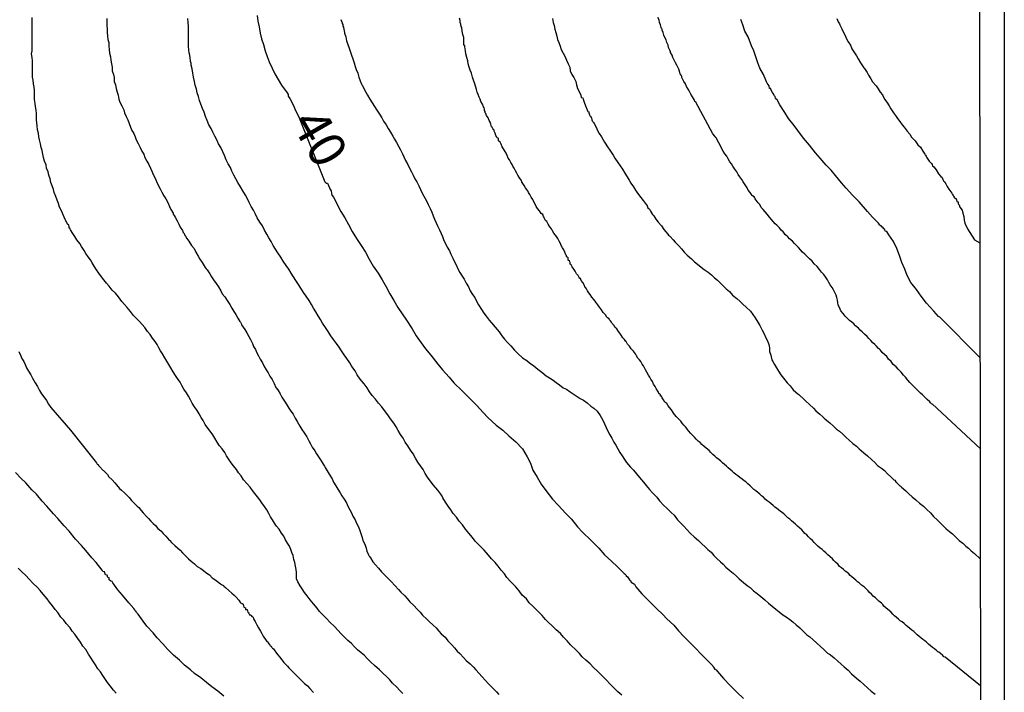
# Model space of a CAD drawing. Units: inches. Extents: x 183153 to 185565, y 1649343 to 1652116.
# Drawn here: x 185497 to 185565, y 1651983 to 1652029 of the extents above; entities that cross this region are included whole.
import ezdxf
from ezdxf.enums import TextEntityAlignment as Align

# ---------------------------------------------------------------- set-up
doc = ezdxf.new("R2010")
doc.units = ezdxf.units.IN
doc.header["$MEASUREMENT"] = 0
for name, color, linetype in [('IMAGEM', 7, 'Continuous'), ('V-CURVA_DE_NIVEL', 4, 'Continuous'), ('V-CURVA_MESTRA', 1, 'Continuous'), ('V-TEXTO_DE_ALTIMETRIA', 43, 'Continuous'), ('X-LIMITE_1000', 7, 'Continuous')]:
    doc.layers.add(name, color=color, linetype=linetype)
picture_1 = doc.add_image_def('image1.jpg', size_in_pixel=(4016, 4617))

msp = doc.modelspace()

# ---------------------------------------------------------------- linework, layer by layer
at = {"layer": 'V-CURVA_DE_NIVEL'}
for points in [[(185523.57, 1651982.74), (185523.35, 1651982.98), (185523.16, 1651983.17), (185522.88, 1651983.45), (185522.69, 1651983.67), (185522.48, 1651983.88), (185522.2, 1651984.14), (185521.98, 1651984.37), (185521.64, 1651984.65), (185521.4, 1651984.89), (185521.15, 1651985.14), (185520.95, 1651985.34), (185520.72, 1651985.53), (185520.48, 1651985.72), (185520.27, 1651985.94), (185520.08, 1651986.15), (185519.82, 1651986.36), (185519.62, 1651986.56), (185519.37, 1651986.81), (185519.13, 1651987.07), (185518.92, 1651987.31), (185518.62, 1651987.59), (185518.36, 1651987.87), (185518.15, 1651988.08), (185517.89, 1651988.34), (185517.72, 1651988.57), (185517.48, 1651988.87), (185517.24, 1651989.15), (185517.05, 1651989.41), (185516.86, 1651989.63), (185516.71, 1651989.88), (185516.56, 1651990.1), (185516.41, 1651990.36), (185516.32, 1651990.57), (185516.32, 1651990.78), (185516.32, 1651991), (185516.3, 1651991.21), (185516.24, 1651991.43), (185516.19, 1651991.68), (185516.19, 1651991.68), (185516.13, 1651991.9), (185516.09, 1651992.16), (185516, 1651992.37), (185515.92, 1651992.58), (185515.83, 1651992.8), (185515.7, 1651993.01), (185515.57, 1651993.23), (185515.45, 1651993.48), (185515.29, 1651993.7), (185515.12, 1651993.96), (185514.95, 1651994.17), (185514.82, 1651994.38), (185514.67, 1651994.6), (185514.55, 1651994.81), (185514.42, 1651995.03), (185514.29, 1651995.28), (185514.12, 1651995.5), (185513.94, 1651995.76), (185513.82, 1651995.97), (185513.65, 1651996.18), (185513.47, 1651996.4), (185513.32, 1651996.61), (185513.15, 1651996.83), (185512.94, 1651997.06), (185512.7, 1651997.34), (185512.53, 1651997.6), (185512.36, 1651997.81), (185512.21, 1651998.03), (185512.02, 1651998.29), (185511.85, 1651998.5), (185511.67, 1651998.76), (185511.54, 1651998.97), (185511.42, 1651999.19), (185511.24, 1651999.44), (185511.05, 1651999.66), (185510.9, 1651999.91), (185510.73, 1652000.17), (185510.6, 1652000.39), (185510.43, 1652000.64), (185510.26, 1652000.86), (185510.09, 1652001.11), (185509.94, 1652001.37), (185509.81, 1652001.59), (185509.66, 1652001.84), (185509.53, 1652002.06), (185509.36, 1652002.31), (185509.19, 1652002.57), (185509.08, 1652002.79), (185508.93, 1652003.04), (185508.8, 1652003.26), (185508.63, 1652003.51), (185508.48, 1652003.77), (185508.37, 1652003.99), (185508.2, 1652004.24), (185508.05, 1652004.46), (185507.9, 1652004.71), (185507.73, 1652004.97), (185507.6, 1652005.19), (185507.45, 1652005.44), (185507.32, 1652005.66), (185507.17, 1652005.92), (185507.04, 1652006.13), (185506.91, 1652006.34), (185506.79, 1652006.56), (185506.66, 1652006.77), (185506.49, 1652006.99), (185506.32, 1652007.24), (185506.14, 1652007.46), (185505.95, 1652007.72), (185505.78, 1652007.93), (185505.59, 1652008.14), (185505.37, 1652008.36), (185505.18, 1652008.55), (185504.97, 1652008.83), (185504.75, 1652009.09), (185504.58, 1652009.3), (185504.39, 1652009.51), (185504.15, 1652009.82), (185503.96, 1652010.07), (185503.74, 1652010.28), (185503.53, 1652010.54), (185503.34, 1652010.76), (185503.17, 1652010.97), (185502.99, 1652011.19), (185502.82, 1652011.44), (185502.67, 1652011.66), (185502.5, 1652011.92), (185502.37, 1652012.13), (185502.24, 1652012.34), (185502.09, 1652012.56), (185501.94, 1652012.77), (185501.81, 1652012.99), (185501.64, 1652013.25), (185501.51, 1652013.46), (185501.32, 1652013.72), (185501.17, 1652013.93), (185501.04, 1652014.15), (185500.89, 1652014.4), (185500.85, 1652014.44), (185500.83, 1652014.51), (185500.83, 1652014.51), (185500.79, 1652014.51), (185500.79, 1652014.62), (185500.76, 1652014.7), (185500.68, 1652014.78), (185500.66, 1652014.85), (185500.61, 1652014.94), (185500.57, 1652015), (185500.55, 1652015.05), (185500.46, 1652015.26), (185500.33, 1652015.52), (185500.25, 1652015.73), (185500.14, 1652015.95), (185500.06, 1652016.2), (185499.97, 1652016.42), (185499.89, 1652016.67), (185499.78, 1652016.93), (185499.73, 1652017.15), (185499.63, 1652017.4), (185499.54, 1652017.62), (185499.5, 1652017.87), (185499.41, 1652018.13), (185499.35, 1652018.35), (185499.24, 1652018.6), (185499.22, 1652018.82), (185499.11, 1652019.07), (185499.05, 1652019.33), (185498.99, 1652019.55), (185498.94, 1652019.8), (185498.88, 1652020.02), (185498.83, 1652020.27), (185498.77, 1652020.53), (185498.73, 1652020.75), (185498.69, 1652021), (185498.64, 1652021.22), (185498.6, 1652021.48), (185498.58, 1652021.69), (185498.56, 1652021.9), (185498.56, 1652022.12), (185498.56, 1652022.33), (185498.53, 1652022.55), (185498.49, 1652022.8), (185498.47, 1652023.02), (185498.43, 1652023.28), (185498.43, 1652023.49), (185498.43, 1652023.7), (185498.43, 1652023.92), (185498.41, 1652024.13), (185498.36, 1652024.35), (185498.34, 1652024.6), (185498.3, 1652024.82), (185498.3, 1652025.08), (185498.3, 1652025.29), (185498.3, 1652025.5), (185498.28, 1652025.72), (185498.28, 1652025.93), (185498.26, 1652026.15), (185498.23, 1652026.4), (185498.26, 1652026.62), (185498.26, 1652026.88), (185498.26, 1652027.09), (185498.26, 1652027.3), (185498.26, 1652027.52), (185498.26, 1652027.73), (185498.26, 1652027.95), (185498.26, 1652028.2), (185498.26, 1652028.42), (185498.26, 1652028.68), (185498.26, 1652028.89)], [(185503.36, 1652028.81), (185503.36, 1652028.55), (185503.36, 1652028.33), (185503.38, 1652028.08), (185503.38, 1652027.86), (185503.42, 1652027.6), (185503.44, 1652027.39), (185503.49, 1652027.18), (185503.49, 1652026.92), (185503.53, 1652026.7), (185503.55, 1652026.45), (185503.62, 1652026.19), (185503.64, 1652025.98), (185503.68, 1652025.72), (185503.74, 1652025.5), (185503.74, 1652025.25), (185503.81, 1652024.99), (185503.87, 1652024.78), (185503.87, 1652024.52), (185503.96, 1652024.3), (185504, 1652024.05), (185504.06, 1652023.79), (185504.13, 1652023.58), (185504.19, 1652023.32), (185504.26, 1652023.1), (185504.39, 1652022.85), (185504.52, 1652022.59), (185504.58, 1652022.38), (185504.69, 1652022.12), (185504.79, 1652021.9), (185504.9, 1652021.65), (185504.99, 1652021.39), (185505.07, 1652021.18), (185505.2, 1652020.96), (185505.29, 1652020.75), (185505.37, 1652020.53), (185505.5, 1652020.29), (185505.63, 1652020.02), (185505.76, 1652019.76), (185505.89, 1652019.55), (185505.97, 1652019.33), (185506.1, 1652019.07), (185506.23, 1652018.86), (185506.34, 1652018.6), (185506.44, 1652018.39), (185506.53, 1652018.17), (185506.66, 1652017.92), (185506.76, 1652017.7), (185506.87, 1652017.45), (185507, 1652017.19), (185507.13, 1652016.97), (185507.26, 1652016.72), (185507.39, 1652016.5), (185507.52, 1652016.25), (185507.64, 1652015.99), (185507.73, 1652015.77), (185507.9, 1652015.54), (185507.9, 1652015.47), (185507.97, 1652015.36), (185508.03, 1652015.26), (185508.16, 1652015), (185508.29, 1652014.79), (185508.37, 1652014.57), (185508.54, 1652014.34), (185508.57, 1652014.21), (185508.65, 1652014.15), (185508.67, 1652014.06), (185508.74, 1652013.95), (185508.82, 1652013.8), (185508.97, 1652013.61), (185509.14, 1652013.33), (185509.32, 1652013.11), (185509.44, 1652012.86), (185509.59, 1652012.6), (185509.72, 1652012.39), (185509.87, 1652012.17), (185510.02, 1652011.94), (185510.09, 1652011.83), (185510.15, 1652011.74), (185510.22, 1652011.66), (185510.39, 1652011.4), (185510.51, 1652011.19), (185510.64, 1652010.99), (185510.84, 1652010.72), (185510.99, 1652010.5), (185511.14, 1652010.24), (185511.25, 1652010.03), (185511.42, 1652009.82), (185511.57, 1652009.58), (185511.76, 1652009.3), (185511.89, 1652009.04), (185512.04, 1652008.83), (185512.17, 1652008.62), (185512.17, 1652008.62), (185512.32, 1652008.36), (185512.44, 1652008.14), (185512.47, 1652008.12), (185512.49, 1652008.08), (185512.53, 1652007.99), (185512.57, 1652007.91), (185512.79, 1652007.59), (185512.92, 1652007.37), (185513.05, 1652007.12), (185513.17, 1652006.9), (185513.3, 1652006.64), (185513.39, 1652006.43), (185513.52, 1652006.22), (185513.6, 1652006), (185513.73, 1652005.79), (185513.84, 1652005.57), (185513.99, 1652005.32), (185514.09, 1652005.1), (185514.24, 1652004.84), (185514.37, 1652004.63), (185514.5, 1652004.41), (185514.65, 1652004.18), (185514.78, 1652003.9), (185514.91, 1652003.64), (185515.04, 1652003.47), (185515.19, 1652003.21), (185515.32, 1652002.98), (185515.49, 1652002.7), (185515.66, 1652002.44), (185515.79, 1652002.23), (185515.92, 1652002.01), (185516.09, 1652001.82), (185516.22, 1652001.54), (185516.37, 1652001.31), (185516.54, 1652000.99), (185516.69, 1652000.77), (185516.84, 1652000.53), (185517.01, 1652000.26), (185517.16, 1652000), (185517.27, 1651999.79), (185517.39, 1651999.57), (185517.57, 1651999.31), (185517.69, 1651999.1), (185517.87, 1651998.84), (185517.99, 1651998.63), (185518.14, 1651998.41), (185518.23, 1651998.26), (185518.27, 1651998.16), (185518.4, 1651997.94), (185518.55, 1651997.71), (185518.75, 1651997.39), (185518.85, 1651997.17), (185519, 1651996.91), (185519.13, 1651996.7), (185519.3, 1651996.44), (185519.41, 1651996.23), (185519.56, 1651996.01), (185519.73, 1651995.76), (185519.82, 1651995.54), (185519.95, 1651995.28), (185520.07, 1651995.07), (185520.16, 1651994.86), (185520.31, 1651994.6), (185520.42, 1651994.38), (185520.55, 1651994.13), (185520.63, 1651993.87), (185520.7, 1651993.66), (185520.8, 1651993.4), (185520.85, 1651993.18), (185520.97, 1651992.93), (185521.06, 1651992.67), (185521.12, 1651992.46), (185521.23, 1651992.2), (185521.27, 1651992.13), (185521.32, 1651992.07), (185521.36, 1651992), (185521.53, 1651991.73), (185521.7, 1651991.53), (185521.92, 1651991.3), (185522.11, 1651991.06), (185522.39, 1651990.78), (185522.58, 1651990.59), (185522.77, 1651990.38), (185523.03, 1651990.12), (185523.29, 1651989.84), (185523.44, 1651989.67), (185523.7, 1651989.41), (185523.87, 1651989.24), (185524.06, 1651989), (185524.32, 1651988.75), (185524.56, 1651988.51), (185524.75, 1651988.3), (185524.92, 1651988.1), (185525.22, 1651987.83), (185525.37, 1651987.65), (185525.65, 1651987.42), (185525.84, 1651987.22), (185526.03, 1651987.01), (185526.2, 1651986.81), (185526.46, 1651986.58), (185526.46, 1651986.58), (185526.65, 1651986.35), (185526.91, 1651986.07), (185527.11, 1651985.87), (185527.28, 1651985.64), (185527.47, 1651985.47), (185527.71, 1651985.21), (185527.9, 1651984.99), (185528.18, 1651984.76), (185528.39, 1651984.54), (185528.56, 1651984.35), (185528.78, 1651984.1), (185528.97, 1651983.9), (185529.23, 1651983.63), (185529.4, 1651983.43), (185529.7, 1651983.13), (185529.96, 1651982.85), (185530.13, 1651982.68)], [(185538.53, 1651982.64), (185538.25, 1651982.85), (185538.08, 1651983.05), (185538.08, 1651983.05), (185537.76, 1651983.37), (185537.46, 1651983.67), (185537.24, 1651983.9), (185536.86, 1651984.27), (185536.6, 1651984.53), (185536.36, 1651984.78), (185536.08, 1651985.02), (185535.81, 1651985.25), (185535.63, 1651985.47), (185535.4, 1651985.7), (185535.03, 1651986.07), (185534.8, 1651986.33), (185534.54, 1651986.58), (185534.33, 1651986.84), (185534.05, 1651987.09), (185533.77, 1651987.37), (185533.49, 1651987.61), (185533.32, 1651987.8), (185533.08, 1651988.08), (185532.72, 1651988.43), (185532.48, 1651988.68), (185532.2, 1651988.94), (185532.01, 1651989.2), (185531.73, 1651989.45), (185531.52, 1651989.76), (185531.28, 1651990.03), (185530.94, 1651990.36), (185530.68, 1651990.66), (185530.51, 1651990.91), (185530.3, 1651991.17), (185530.08, 1651991.43), (185529.87, 1651991.68), (185529.63, 1651991.94), (185529.42, 1651992.18), (185529.12, 1651992.54), (185528.88, 1651992.78), (185528.52, 1651993.14), (185528.33, 1651993.4), (185528.07, 1651993.7), (185527.86, 1651993.96), (185527.64, 1651994.26), (185527.43, 1651994.51), (185527.23, 1651994.77), (185527.02, 1651995.03), (185526.85, 1651995.28), (185526.68, 1651995.54), (185526.48, 1651995.8), (185526.31, 1651996.1), (185526.25, 1651996.22), (185526.18, 1651996.36), (185525.97, 1651996.63), (185525.67, 1651996.96), (185525.43, 1651997.26), (185525.26, 1651997.51), (185525.09, 1651997.77), (185524.96, 1651998.03), (185524.79, 1651998.29), (185524.6, 1651998.54), (185524.45, 1651998.8), (185524.27, 1651999.1), (185524.1, 1651999.36), (185523.91, 1651999.66), (185523.74, 1651999.91), (185523.59, 1652000.17), (185523.42, 1652000.43), (185523.25, 1652000.69), (185523.12, 1652000.94), (185522.95, 1652001.2), (185522.73, 1652001.5), (185522.54, 1652001.76), (185522.33, 1652002.06), (185522.13, 1652002.31), (185521.92, 1652002.57), (185521.7, 1652002.83), (185521.49, 1652003.09), (185521.3, 1652003.34), (185521.15, 1652003.6), (185520.93, 1652003.88), (185520.67, 1652004.2), (185520.46, 1652004.5), (185520.31, 1652004.76), (185520.1, 1652005.06), (185519.95, 1652005.32), (185519.75, 1652005.62), (185519.58, 1652005.87), (185519.39, 1652006.13), (185519.22, 1652006.39), (185519.05, 1652006.64), (185518.85, 1652006.9), (185518.66, 1652007.16), (185518.47, 1652007.46), (185518.29, 1652007.72), (185518.1, 1652008.02), (185517.95, 1652008.27), (185517.8, 1652008.53), (185517.63, 1652008.79), (185517.48, 1652009.04), (185517.33, 1652009.3), (185517.18, 1652009.56), (185516.97, 1652009.86), (185516.97, 1652009.86), (185516.79, 1652010.12), (185516.62, 1652010.42), (185516.45, 1652010.67), (185516.28, 1652010.93), (185516.11, 1652011.19), (185515.94, 1652011.44), (185515.79, 1652011.7), (185515.62, 1652011.96), (185515.4, 1652012.26), (185515.25, 1652012.52), (185515.04, 1652012.82), (185514.89, 1652013.07), (185514.72, 1652013.33), (185514.59, 1652013.59), (185514.42, 1652013.85), (185514.29, 1652014.1), (185514.12, 1652014.36), (185513.99, 1652014.66), (185513.82, 1652014.92), (185513.64, 1652015.22), (185513.52, 1652015.47), (185513.37, 1652015.73), (185513.22, 1652015.99), (185513.09, 1652016.25), (185512.96, 1652016.5), (185512.83, 1652016.76), (185512.64, 1652017.06), (185512.49, 1652017.32), (185512.32, 1652017.62), (185512.17, 1652017.87), (185512.04, 1652018.13), (185511.91, 1652018.39), (185511.8, 1652018.65), (185511.65, 1652018.9), (185511.52, 1652019.16), (185511.39, 1652019.46), (185511.29, 1652019.72), (185511.14, 1652020.02), (185510.99, 1652020.27), (185510.88, 1652020.53), (185510.75, 1652020.79), (185510.6, 1652021.05), (185510.49, 1652021.3), (185510.34, 1652021.56), (185510.21, 1652021.86), (185510.11, 1652022.12), (185510, 1652022.42), (185509.89, 1652022.68), (185509.79, 1652022.98), (185509.7, 1652023.23), (185509.62, 1652023.49), (185509.53, 1652023.75), (185509.49, 1652024), (185509.4, 1652024.26), (185509.36, 1652024.52), (185509.29, 1652024.82), (185509.23, 1652025.08), (185509.19, 1652025.38), (185509.12, 1652025.63), (185509.12, 1652025.76), (185509.08, 1652025.89), (185509.06, 1652026.15), (185509.01, 1652026.4), (185508.99, 1652026.47), (185508.97, 1652026.66), (185508.95, 1652026.92), (185508.93, 1652027.22), (185508.93, 1652027.48), (185508.93, 1652027.78), (185508.93, 1652028.03), (185508.93, 1652028.29), (185508.91, 1652028.55), (185508.89, 1652028.81)], [(185519.35, 1652028.76), (185519.43, 1652028.51), (185519.43, 1652028.48), (185519.48, 1652028.4), (185519.48, 1652028.29), (185519.52, 1652028.22), (185519.54, 1652028.07), (185519.56, 1652028.03), (185519.6, 1652027.82), (185519.69, 1652027.56), (185519.73, 1652027.3), (185519.82, 1652027.05), (185519.9, 1652026.79), (185519.99, 1652026.58), (185520.07, 1652026.32), (185520.16, 1652026.06), (185520.25, 1652025.8), (185520.33, 1652025.55), (185520.38, 1652025.33), (185520.5, 1652025.08), (185520.57, 1652024.82), (185520.67, 1652024.56), (185520.78, 1652024.3), (185520.83, 1652024.24), (185520.91, 1652024.05), (185521.04, 1652023.79), (185521.17, 1652023.58), (185521.32, 1652023.32), (185521.47, 1652023.06), (185521.64, 1652022.8), (185521.81, 1652022.57), (185521.98, 1652022.29), (185522.13, 1652022.03), (185522.26, 1652021.82), (185522.43, 1652021.56), (185522.58, 1652021.32), (185522.73, 1652021.05), (185522.9, 1652020.79), (185523.01, 1652020.58), (185523.14, 1652020.36), (185523.29, 1652020.1), (185523.42, 1652019.85), (185523.55, 1652019.59), (185523.65, 1652019.37), (185523.76, 1652019.12), (185523.91, 1652018.86), (185524.04, 1652018.6), (185524.17, 1652018.35), (185524.28, 1652018.13), (185524.4, 1652017.87), (185524.53, 1652017.66), (185524.66, 1652017.4), (185524.79, 1652017.15), (185524.87, 1652016.93), (185525, 1652016.69), (185525.18, 1652016.37), (185525.3, 1652016.12), (185525.43, 1652015.86), (185525.56, 1652015.6), (185525.65, 1652015.35), (185525.73, 1652015.13), (185525.86, 1652014.87), (185525.95, 1652014.66), (185526.08, 1652014.4), (185526.2, 1652014.15), (185526.29, 1652013.93), (185526.29, 1652013.93), (185526.38, 1652013.67), (185526.48, 1652013.46), (185526.61, 1652013.2), (185526.76, 1652012.95), (185526.85, 1652012.73), (185526.98, 1652012.47), (185527.08, 1652012.26), (185527.21, 1652012), (185527.32, 1652011.74), (185527.47, 1652011.49), (185527.62, 1652011.23), (185527.77, 1652011.02), (185527.9, 1652010.76), (185528.05, 1652010.5), (185528.18, 1652010.24), (185528.33, 1652009.99), (185528.48, 1652009.77), (185528.6, 1652009.52), (185528.75, 1652009.28), (185528.95, 1652008.96), (185529.1, 1652008.7), (185529.27, 1652008.5), (185529.48, 1652008.23), (185529.63, 1652008.04), (185529.89, 1652007.74), (185530.15, 1652007.42), (185530.34, 1652007.16), (185530.51, 1652006.94), (185530.75, 1652006.69), (185530.96, 1652006.47), (185531.2, 1652006.17), (185531.43, 1652005.96), (185531.75, 1652005.66), (185532.04, 1652005.48), (185532.23, 1652005.31), (185532.51, 1652005.1), (185532.79, 1652004.88), (185533.06, 1652004.67), (185533.37, 1652004.43), (185533.58, 1652004.3), (185533.84, 1652004.13), (185534.05, 1652003.98), (185534.27, 1652003.81), (185534.52, 1652003.62), (185534.74, 1652003.51), (185535, 1652003.34), (185535.21, 1652003.21), (185535.42, 1652003.06), (185535.68, 1652002.89), (185535.9, 1652002.76), (185536.15, 1652002.59), (185536.41, 1652002.35), (185536.62, 1652002.22), (185536.84, 1652002.01), (185537.05, 1652001.73), (185537.22, 1652001.41), (185537.35, 1652001.16), (185537.46, 1652000.9), (185537.58, 1652000.64), (185537.71, 1652000.39), (185537.84, 1652000.17), (185537.99, 1651999.91), (185538.12, 1651999.7), (185538.25, 1651999.44), (185538.38, 1651999.19), (185538.55, 1651998.97), (185538.72, 1651998.71), (185538.85, 1651998.52), (185539.11, 1651998.2), (185539.32, 1651997.98), (185539.53, 1651997.73), (185539.73, 1651997.49), (185540.01, 1651997.17), (185540.2, 1651996.95), (185540.41, 1651996.66), (185540.61, 1651996.44), (185540.91, 1651996.14), (185541.1, 1651995.9), (185541.4, 1651995.58), (185541.59, 1651995.39), (185541.89, 1651995.11), (185542.09, 1651994.92), (185542.32, 1651994.6), (185542.52, 1651994.42), (185542.75, 1651994.17), (185542.97, 1651993.95), (185543.22, 1651993.66), (185543.46, 1651993.44), (185543.76, 1651993.18), (185543.99, 1651992.95), (185544.21, 1651992.75), (185544.4, 1651992.58), (185544.62, 1651992.39), (185544.81, 1651992.17), (185544.98, 1651991.98), (185545.26, 1651991.73), (185545.45, 1651991.57), (185545.62, 1651991.38), (185545.9, 1651991.15), (185546.14, 1651990.95), (185546.14, 1651990.95), (185546.35, 1651990.76), (185546.54, 1651990.57), (185546.83, 1651990.33), (185547.08, 1651990.12), (185547.3, 1651989.97), (185547.51, 1651989.75), (185547.77, 1651989.56), (185548.02, 1651989.37), (185548.28, 1651989.13), (185548.54, 1651988.91), (185548.79, 1651988.7), (185549.05, 1651988.51), (185549.27, 1651988.31), (185549.53, 1651988.12), (185549.74, 1651987.97), (185550, 1651987.8), (185550.21, 1651987.63), (185550.43, 1651987.44), (185550.68, 1651987.22), (185550.9, 1651986.99), (185551.16, 1651986.75), (185551.37, 1651986.62), (185551.56, 1651986.43), (185551.84, 1651986.19), (185552.1, 1651985.96), (185552.33, 1651985.75), (185552.57, 1651985.51), (185552.78, 1651985.38), (185553.02, 1651985.19), (185553.27, 1651984.95), (185553.51, 1651984.74), (185553.7, 1651984.57), (185553.98, 1651984.33), (185554.2, 1651984.09), (185554.56, 1651983.8), (185554.8, 1651983.58), (185555.05, 1651983.37), (185555.31, 1651983.13), (185555.55, 1651982.91), (185555.82, 1651982.7)], [(185563.02, 1651983.27), (185560.6, 1651985.22), (185560.52, 1651985.25), (185560.45, 1651985.34), (185560.28, 1651985.47), (185560.16, 1651985.57), (185560.11, 1651985.59), (185560.03, 1651985.66), (185559.88, 1651985.79), (185559.73, 1651985.89), (185559.6, 1651986), (185559.47, 1651986.11), (185559.34, 1651986.24), (185559.21, 1651986.34), (185559.08, 1651986.43), (185558.95, 1651986.54), (185558.83, 1651986.64), (185558.7, 1651986.75), (185558.57, 1651986.86), (185558.46, 1651986.97), (185558.33, 1651987.07), (185558.18, 1651987.18), (185558.05, 1651987.29), (185557.93, 1651987.39), (185557.8, 1651987.52), (185557.67, 1651987.63), (185557.54, 1651987.71), (185557.41, 1651987.82), (185557.28, 1651987.93), (185557.15, 1651988.04), (185557.02, 1651988.17), (185556.9, 1651988.32), (185556.68, 1651988.47), (185556.55, 1651988.59), (185556.42, 1651988.7), (185556.34, 1651988.81), (185556.25, 1651988.91), (185556.08, 1651989.05), (185555.96, 1651989.17), (185555.85, 1651989.28), (185555.68, 1651989.39), (185555.57, 1651989.52), (185555.44, 1651989.64), (185555.35, 1651989.75), (185555.2, 1651989.88), (185555.1, 1651990.01), (185555.03, 1651990.05), (185554.95, 1651990.1), (185554.88, 1651990.14), (185554.75, 1651990.27), (185554.62, 1651990.37), (185554.5, 1651990.48), (185554.37, 1651990.59), (185554.24, 1651990.7), (185554.11, 1651990.8), (185554.02, 1651990.91), (185553.9, 1651991.02), (185553.77, 1651991.1), (185553.66, 1651991.21), (185553.53, 1651991.32), (185553.4, 1651991.42), (185553.3, 1651991.55), (185553.12, 1651991.7), (185553, 1651991.83), (185552.91, 1651991.94), (185552.76, 1651992.07), (185552.59, 1651992.22), (185552.46, 1651992.34), (185552.33, 1651992.45), (185552.2, 1651992.58), (185552.05, 1651992.69), (185551.92, 1651992.8), (185551.8, 1651992.92), (185551.67, 1651993.05), (185551.54, 1651993.18), (185551.41, 1651993.31), (185551.28, 1651993.44), (185551.15, 1651993.57), (185551.02, 1651993.67), (185550.92, 1651993.78), (185550.81, 1651993.91), (185550.68, 1651994.04), (185550.53, 1651994.17), (185550.38, 1651994.3), (185550.25, 1651994.42), (185550.12, 1651994.53), (185550, 1651994.64), (185549.87, 1651994.74), (185549.74, 1651994.85), (185549.61, 1651994.98), (185549.48, 1651995.09), (185549.35, 1651995.17), (185549.22, 1651995.28), (185549.09, 1651995.39), (185548.97, 1651995.47), (185548.86, 1651995.58), (185548.73, 1651995.69), (185548.58, 1651995.8), (185548.45, 1651995.9), (185548.32, 1651996.01), (185548.19, 1651996.14), (185548.19, 1651996.14), (185548.07, 1651996.24), (185547.94, 1651996.35), (185547.81, 1651996.46), (185547.68, 1651996.57), (185547.55, 1651996.67), (185547.42, 1651996.78), (185547.29, 1651996.93), (185547.13, 1651997.06), (185547, 1651997.19), (185546.87, 1651997.27), (185546.74, 1651997.38), (185546.59, 1651997.49), (185546.44, 1651997.6), (185546.31, 1651997.7), (185546.18, 1651997.81), (185546.05, 1651997.92), (185545.92, 1651998.03), (185545.79, 1651998.15), (185545.67, 1651998.26), (185545.54, 1651998.37), (185545.41, 1651998.5), (185545.28, 1651998.6), (185545.15, 1651998.71), (185545, 1651998.82), (185544.87, 1651998.95), (185544.75, 1651999.05), (185544.61, 1651999.19), (185544.49, 1651999.33), (185544.29, 1651999.48), (185544.15, 1651999.61), (185543.99, 1651999.74), (185543.87, 1651999.87), (185543.74, 1651999.97), (185543.61, 1652000.11), (185543.48, 1652000.25), (185543.35, 1652000.38), (185543.22, 1652000.51), (185543.11, 1652000.66), (185542.99, 1652000.79), (185542.99, 1652000.81), (185542.88, 1652000.94), (185542.77, 1652001.05), (185542.64, 1652001.2), (185542.56, 1652001.33), (185542.43, 1652001.48), (185542.26, 1652001.63), (185542.13, 1652001.8), (185542.04, 1652001.93), (185541.91, 1652002.1), (185541.78, 1652002.27), (185541.68, 1652002.37), (185541.59, 1652002.53), (185541.46, 1652002.63), (185541.38, 1652002.79), (185541.27, 1652002.93), (185541.23, 1652003.04), (185541.16, 1652003.04), (185541.16, 1652003.13), (185541.06, 1652003.23), (185541.04, 1652003.32), (185540.99, 1652003.39), (185540.88, 1652003.56), (185540.8, 1652003.69), (185540.69, 1652003.86), (185540.61, 1652004.03), (185540.5, 1652004.2), (185540.43, 1652004.33), (185540.35, 1652004.48), (185540.24, 1652004.67), (185540.14, 1652004.84), (185540.07, 1652004.97), (185540.01, 1652005.1), (185539.92, 1652005.23), (185539.83, 1652005.4), (185539.73, 1652005.53), (185539.62, 1652005.63), (185539.53, 1652005.79), (185539.45, 1652005.94), (185539.32, 1652006.11), (185539.17, 1652006.28), (185539.06, 1652006.45), (185538.91, 1652006.6), (185538.83, 1652006.77), (185538.81, 1652006.77), (185538.76, 1652006.83), (185538.7, 1652006.9), (185538.59, 1652007.03), (185538.48, 1652007.2), (185538.4, 1652007.33), (185538.31, 1652007.46), (185538.18, 1652007.63), (185538.08, 1652007.73), (185537.99, 1652007.89), (185537.86, 1652008.01), (185537.82, 1652008.1), (185537.76, 1652008.19), (185537.69, 1652008.25), (185537.67, 1652008.31), (185537.56, 1652008.38), (185537.5, 1652008.44), (185537.5, 1652008.44), (185537.41, 1652008.59), (185537.26, 1652008.76), (185537.13, 1652008.94), (185537.01, 1652009.11), (185536.88, 1652009.28), (185536.75, 1652009.45), (185536.64, 1652009.62), (185536.49, 1652009.79), (185536.36, 1652009.99), (185536.28, 1652010.09), (185536.19, 1652010.24), (185536.11, 1652010.37), (185536.08, 1652010.44), (185536.02, 1652010.46), (185535.96, 1652010.63), (185535.87, 1652010.8), (185535.76, 1652010.93), (185535.7, 1652011.06), (185535.66, 1652011.06), (185535.62, 1652011.14), (185535.55, 1652011.27), (185535.44, 1652011.4), (185535.33, 1652011.57), (185535.25, 1652011.7), (185535.14, 1652011.87), (185535.06, 1652012), (185534.99, 1652012.06), (185534.99, 1652012.17), (185534.95, 1652012.26), (185534.86, 1652012.32), (185534.86, 1652012.43), (185534.86, 1652012.49), (185534.8, 1652012.53), (185534.76, 1652012.58), (185534.74, 1652012.64), (185534.71, 1652012.69), (185534.63, 1652012.86), (185534.56, 1652013.03), (185534.48, 1652013.16), (185534.39, 1652013.33), (185534.35, 1652013.46), (185534.24, 1652013.61), (185534.22, 1652013.67), (185534.16, 1652013.8), (185534.07, 1652013.93), (185533.98, 1652014.06), (185533.88, 1652014.16), (185533.79, 1652014.32), (185533.73, 1652014.45), (185533.62, 1652014.59), (185533.49, 1652014.79), (185533.4, 1652014.96), (185533.32, 1652015.04), (185533.23, 1652015.22), (185533.23, 1652015.24), (185533.17, 1652015.3), (185533.15, 1652015.37), (185533.13, 1652015.43), (185533.02, 1652015.51), (185532.91, 1652015.69), (185532.78, 1652015.86), (185532.68, 1652015.99), (185532.44, 1652016.46), (185532.33, 1652016.63), (185532.25, 1652016.8), (185532.16, 1652016.93), (185532.1, 1652017.06), (185532.06, 1652017.08), (185532.03, 1652017.14), (185531.95, 1652017.27), (185531.86, 1652017.42), (185531.73, 1652017.62), (185531.71, 1652017.62), (185531.69, 1652017.7), (185531.65, 1652017.79), (185531.54, 1652017.94), (185531.43, 1652018.13), (185531.35, 1652018.26), (185531.26, 1652018.43), (185531.18, 1652018.6), (185531.09, 1652018.73), (185531.03, 1652018.86), (185530.94, 1652018.99), (185530.85, 1652019.16), (185530.77, 1652019.29), (185530.7, 1652019.46), (185530.62, 1652019.63), (185530.51, 1652019.8), (185530.45, 1652019.93), (185530.36, 1652020.06), (185530.28, 1652020.23), (185530.21, 1652020.38), (185530.11, 1652020.47), (185530.11, 1652020.58), (185530.09, 1652020.66), (185530.02, 1652020.68), (185529.98, 1652020.76), (185529.93, 1652020.83), (185529.87, 1652021), (185529.8, 1652021.13), (185529.8, 1652021.13), (185529.8, 1652021.2), (185529.74, 1652021.24), (185529.74, 1652021.26), (185529.72, 1652021.32), (185529.68, 1652021.41), (185529.63, 1652021.43), (185529.59, 1652021.6), (185529.53, 1652021.73), (185529.46, 1652021.86), (185529.4, 1652022.03), (185529.29, 1652022.2), (185529.25, 1652022.33), (185529.2, 1652022.37), (185529.2, 1652022.46), (185529.16, 1652022.54), (185529.14, 1652022.63), (185529.12, 1652022.72), (185529.08, 1652022.78), (185529.01, 1652022.98), (185528.91, 1652023.15), (185528.86, 1652023.32), (185528.78, 1652023.45), (185528.71, 1652023.62), (185528.65, 1652023.79), (185528.6, 1652023.96), (185528.48, 1652024.35), (185528.39, 1652024.6), (185528.33, 1652024.82), (185528.26, 1652025.08), (185528.18, 1652025.29), (185528.11, 1652025.5), (185528.03, 1652025.72), (185528.01, 1652025.93), (185527.94, 1652026.15), (185527.88, 1652026.4), (185527.85, 1652026.62), (185527.81, 1652026.88), (185527.81, 1652026.98), (185527.75, 1652027), (185527.75, 1652027.09), (185527.75, 1652027.3), (185527.73, 1652027.52), (185527.68, 1652027.73), (185527.62, 1652027.95), (185527.6, 1652028.2), (185527.55, 1652028.27), (185527.53, 1652028.42), (185527.49, 1652028.55), (185527.49, 1652028.68), (185527.45, 1652028.85)], [(185533.79, 1652028.81), (185533.83, 1652028.55), (185533.83, 1652028.55), (185533.9, 1652028.33), (185533.96, 1652028.08), (185534.03, 1652027.86), (185534.09, 1652027.6), (185534.13, 1652027.39), (185534.22, 1652027.18), (185534.31, 1652026.92), (185534.39, 1652026.7), (185534.52, 1652026.45), (185534.65, 1652026.19), (185534.76, 1652025.98), (185534.86, 1652025.72), (185534.97, 1652025.5), (185535.01, 1652025.25), (185535.12, 1652024.99), (185535.25, 1652024.78), (185535.38, 1652024.52), (185535.44, 1652024.3), (185535.51, 1652024.05), (185535.64, 1652023.79), (185535.72, 1652023.58), (185535.76, 1652023.42), (185535.87, 1652023.4), (185535.89, 1652023.32), (185535.96, 1652023.1), (185536.04, 1652022.85), (185536.15, 1652022.59), (185536.19, 1652022.52), (185536.21, 1652022.48), (185536.28, 1652022.44), (185536.28, 1652022.38), (185536.32, 1652022.25), (185536.34, 1652022.2), (185536.36, 1652022.16), (185536.41, 1652022.12), (185536.45, 1652022.01), (185536.47, 1652021.92), (185536.49, 1652021.9), (185536.51, 1652021.84), (185536.54, 1652021.79), (185536.58, 1652021.75), (185536.6, 1652021.71), (185536.64, 1652021.65), (185536.77, 1652021.39), (185536.86, 1652021.18), (185536.98, 1652020.96), (185537.13, 1652020.75), (185537.26, 1652020.53), (185537.35, 1652020.38), (185537.39, 1652020.31), (185537.56, 1652020.06), (185537.71, 1652019.82), (185537.93, 1652019.5), (185538.06, 1652019.29), (185538.25, 1652018.99), (185538.42, 1652018.77), (185538.57, 1652018.54), (185538.74, 1652018.26), (185538.89, 1652018), (185539.02, 1652017.79), (185539.15, 1652017.57), (185539.32, 1652017.32), (185539.47, 1652017.1), (185539.6, 1652016.89), (185539.83, 1652016.59), (185539.98, 1652016.39), (185540.18, 1652016.12), (185540.24, 1652016.09), (185540.31, 1652015.9), (185540.42, 1652015.81), (185540.48, 1652015.67), (185540.56, 1652015.56), (185540.63, 1652015.45), (185540.71, 1652015.35), (185540.86, 1652015.13), (185541.01, 1652014.91), (185541.23, 1652014.66), (185541.4, 1652014.42), (185541.66, 1652014.1), (185541.72, 1652014.03), (185541.79, 1652013.99), (185541.83, 1652013.93), (185542.04, 1652013.72), (185542.17, 1652013.54), (185542.41, 1652013.29), (185542.6, 1652013.09), (185542.79, 1652012.86), (185542.99, 1652012.66), (185543.29, 1652012.41), (185543.48, 1652012.21), (185543.7, 1652012.04), (185543.95, 1652011.85), (185544.15, 1652011.68), (185544.43, 1652011.5), (185544.64, 1652011.31), (185544.85, 1652011.12), (185545.07, 1652010.95), (185545.26, 1652010.75), (185545.47, 1652010.54), (185545.65, 1652010.37), (185545.65, 1652010.37), (185545.88, 1652010.18), (185546.09, 1652009.94), (185546.37, 1652009.71), (185546.61, 1652009.51), (185546.8, 1652009.32), (185547.01, 1652009.11), (185547.32, 1652008.85), (185547.47, 1652008.62), (185547.64, 1652008.38), (185547.81, 1652008.1), (185547.96, 1652007.86), (185548.11, 1652007.54), (185548.24, 1652007.29), (185548.37, 1652007.03), (185548.47, 1652006.82), (185548.56, 1652006.56), (185548.62, 1652006.34), (185548.62, 1652006.09), (185548.69, 1652005.83), (185548.75, 1652005.62), (185548.77, 1652005.53), (185548.84, 1652005.4), (185548.96, 1652005.19), (185549.09, 1652004.97), (185549.22, 1652004.75), (185549.39, 1652004.5), (185549.57, 1652004.26), (185549.82, 1652003.94), (185550.02, 1652003.75), (185550.23, 1652003.47), (185550.4, 1652003.32), (185550.55, 1652003.19), (185550.62, 1652003.15), (185550.68, 1652003.09), (185550.9, 1652002.89), (185551.09, 1652002.7), (185551.35, 1652002.48), (185551.62, 1652002.23), (185551.77, 1652002.05), (185552.05, 1652001.82), (185552.25, 1652001.62), (185552.35, 1652001.54), (185552.5, 1652001.41), (185552.72, 1652001.22), (185552.98, 1652001), (185553.19, 1652000.79), (185553.38, 1652000.64), (185553.62, 1652000.45), (185553.85, 1652000.23), (185554.05, 1652000.04), (185554.3, 1651999.81), (185554.54, 1651999.63), (185554.73, 1651999.44), (185555.05, 1651999.18), (185555.29, 1651998.97), (185555.57, 1651998.71), (185555.8, 1651998.52), (185555.99, 1651998.31), (185556.26, 1651998.13), (185556.47, 1651997.96), (185556.66, 1651997.75), (185556.9, 1651997.53), (185557.11, 1651997.34), (185557.17, 1651997.3), (185557.24, 1651997.19), (185557.3, 1651997.15), (185557.32, 1651997.1), (185557.41, 1651997.02), (185557.5, 1651996.93), (185557.54, 1651996.91), (185557.63, 1651996.82), (185557.92, 1651996.57), (185558.12, 1651996.37), (185558.35, 1651996.18), (185558.61, 1651995.97), (185558.85, 1651995.73), (185559.13, 1651995.54), (185559.36, 1651995.3), (185559.6, 1651995.07), (185559.81, 1651994.83), (185560.07, 1651994.58), (185560.28, 1651994.38), (185560.48, 1651994.17), (185560.67, 1651993.99), (185560.89, 1651993.8), (185561.1, 1651993.65), (185561.31, 1651993.44), (185561.57, 1651993.2), (185561.81, 1651993.01), (185562.02, 1651992.8), (185562.19, 1651992.67), (185562.38, 1651992.48), (185562.6, 1651992.3), (185563, 1651991.94)], [(185563.01, 1651999.444), (185559.71, 1652002.52), (185559.69, 1652002.5), (185559.6, 1652002.59), (185559.55, 1652002.65), (185559.38, 1652002.81), (185559.23, 1652002.95), (185559.06, 1652003.13), (185558.91, 1652003.25), (185558.78, 1652003.38), (185558.63, 1652003.55), (185558.44, 1652003.73), (185558.31, 1652003.85), (185558.2, 1652003.98), (185558.05, 1652004.13), (185557.9, 1652004.33), (185557.77, 1652004.48), (185557.6, 1652004.67), (185557.39, 1652004.89), (185557.26, 1652005.04), (185557.05, 1652005.2), (185556.92, 1652005.4), (185556.74, 1652005.57), (185556.62, 1652005.74), (185556.49, 1652005.87), (185556.3, 1652006.02), (185556.19, 1652006.17), (185556.12, 1652006.24), (185556.06, 1652006.3), (185555.91, 1652006.45), (185555.8, 1652006.56), (185555.67, 1652006.68), (185555.52, 1652006.84), (185555.4, 1652006.98), (185555.27, 1652007.11), (185555.1, 1652007.28), (185554.94, 1652007.44), (185554.8, 1652007.54), (185554.69, 1652007.69), (185554.48, 1652007.84), (185554.37, 1652007.97), (185554.22, 1652008.08), (185554.07, 1652008.2), (185553.92, 1652008.36), (185553.77, 1652008.51), (185553.64, 1652008.68), (185553.49, 1652008.87), (185553.38, 1652009.09), (185553.3, 1652009.26), (185553.27, 1652009.43), (185553.25, 1652009.6), (185553.21, 1652009.77), (185553.17, 1652009.94), (185553.06, 1652010.12), (185552.99, 1652010.29), (185552.89, 1652010.46), (185552.76, 1652010.63), (185552.65, 1652010.8), (185552.57, 1652010.97), (185552.48, 1652011.12), (185552.33, 1652011.34), (185552.16, 1652011.51), (185552.03, 1652011.68), (185551.86, 1652011.89), (185551.65, 1652012.08), (185551.52, 1652012.26), (185551.34, 1652012.41), (185551.15, 1652012.6), (185551.02, 1652012.73), (185550.87, 1652012.86), (185550.72, 1652013.03), (185550.6, 1652013.18), (185550.47, 1652013.29), (185550.32, 1652013.46), (185550.17, 1652013.61), (185549.98, 1652013.78), (185549.87, 1652013.91), (185549.7, 1652014.06), (185549.54, 1652014.25), (185549.4, 1652014.36), (185549.29, 1652014.53), (185549.12, 1652014.7), (185548.99, 1652014.81), (185548.86, 1652014.96), (185548.73, 1652015.13), (185548.62, 1652015.26), (185548.45, 1652015.47), (185548.32, 1652015.62), (185548.17, 1652015.79), (185548.05, 1652015.92), (185547.94, 1652016.12), (185547.83, 1652016.24), (185547.7, 1652016.42), (185547.68, 1652016.44), (185547.64, 1652016.5), (185547.61, 1652016.57), (185547.57, 1652016.65), (185547.45, 1652016.71), (185547.4, 1652016.73), (185547.38, 1652016.8), (185547.34, 1652016.87), (185547.34, 1652016.87), (185547.29, 1652016.93), (185547.16, 1652017.1), (185547.08, 1652017.25), (185546.95, 1652017.47), (185546.82, 1652017.66), (185546.71, 1652017.83), (185546.59, 1652018), (185546.48, 1652018.17), (185546.37, 1652018.35), (185546.24, 1652018.54), (185546.11, 1652018.73), (185546.01, 1652018.9), (185545.9, 1652019.03), (185545.79, 1652019.25), (185545.69, 1652019.42), (185545.56, 1652019.59), (185545.45, 1652019.76), (185545.36, 1652019.93), (185545.28, 1652020.08), (185545.15, 1652020.32), (185545.07, 1652020.49), (185544.98, 1652020.66), (185544.94, 1652020.7), (185544.87, 1652020.79), (185544.75, 1652020.94), (185543.57, 1652023.1), (185543.52, 1652023.16), (185543.48, 1652023.25), (185543.35, 1652023.47), (185543.24, 1652023.66), (185543.14, 1652023.83), (185543.05, 1652024), (185542.94, 1652024.18), (185542.88, 1652024.35), (185542.77, 1652024.52), (185542.66, 1652024.69), (185542.62, 1652024.8), (185542.62, 1652024.86), (185542.58, 1652024.96), (185542.51, 1652025.03), (185542.49, 1652025.12), (185542.45, 1652025.29), (185542.41, 1652025.35), (185542.37, 1652025.46), (185542.28, 1652025.63), (185542.19, 1652025.8), (185542.11, 1652025.98), (185542.02, 1652026.15), (185541.96, 1652026.32), (185541.85, 1652026.49), (185541.85, 1652026.55), (185541.81, 1652026.66), (185541.72, 1652026.83), (185541.68, 1652027), (185541.59, 1652027.18), (185541.55, 1652027.35), (185541.46, 1652027.52), (185541.4, 1652027.69), (185541.34, 1652027.86), (185541.29, 1652028.03), (185541.27, 1652028.09), (185541.23, 1652028.14), (185541.21, 1652028.2), (185541.16, 1652028.38), (185541.1, 1652028.55), (185541.08, 1652028.72), (185540.99, 1652028.89)], [(185553.21, 1652028.81), (185553.29, 1652028.59), (185553.38, 1652028.46), (185553.42, 1652028.38), (185553.55, 1652028.12), (185553.64, 1652027.9), (185553.77, 1652027.65), (185553.87, 1652027.43), (185553.98, 1652027.22), (185554.13, 1652027), (185554.24, 1652026.75), (185554.37, 1652026.55), (185554.54, 1652026.28), (185554.67, 1652026.06), (185554.82, 1652025.8), (185554.97, 1652025.59), (185555.01, 1652025.52), (185555.05, 1652025.46), (185555.09, 1652025.4), (185555.27, 1652025.12), (185555.37, 1652024.94), (185555.52, 1652024.69), (185555.65, 1652024.5), (185555.89, 1652024.22), (185556.02, 1652024.02), (185556.17, 1652023.79), (185556.32, 1652023.6), (185556.47, 1652023.32), (185556.62, 1652023.1), (185556.77, 1652022.85), (185556.89, 1652022.65), (185557.07, 1652022.38), (185557.22, 1652022.2), (185557.34, 1652021.99), (185557.5, 1652021.78), (185557.67, 1652021.56), (185557.8, 1652021.39), (185558.01, 1652021.13), (185558.18, 1652020.92), (185558.31, 1652020.72), (185558.55, 1652020.47), (185558.74, 1652020.19), (185558.91, 1652020.03), (185559.08, 1652019.76), (185559.21, 1652019.55), (185559.23, 1652019.52), (185559.25, 1652019.48), (185559.3, 1652019.41), (185559.34, 1652019.35), (185559.51, 1652019.07), (185559.66, 1652018.92), (185559.71, 1652018.86), (185559.75, 1652018.77), (185559.83, 1652018.69), (185559.98, 1652018.49), (185560.15, 1652018.22), (185560.31, 1652018.04), (185560.41, 1652017.96), (185560.43, 1652017.89), (185560.45, 1652017.83), (185560.5, 1652017.74), (185560.56, 1652017.7), (185560.58, 1652017.62), (185560.65, 1652017.53), (185560.71, 1652017.4), (185560.73, 1652017.36), (185560.86, 1652017.17), (185561.05, 1652016.89), (185561.1, 1652016.8), (185561.16, 1652016.74), (185561.18, 1652016.69), (185561.23, 1652016.57), (185561.23, 1652016.57), (185561.29, 1652016.54), (185561.35, 1652016.52), (185561.37, 1652016.42), (185561.4, 1652016.37), (185561.4, 1652016.33), (185561.48, 1652016.31), (185561.5, 1652016.16), (185561.55, 1652016.09), (185561.61, 1652015.95), (185561.76, 1652015.73), (185561.82, 1652015.52), (185561.87, 1652015.3), (185561.91, 1652015.05), (185561.95, 1652014.84), (185562.12, 1652014.45), (185562.61, 1652013.72), (185562.97, 1652013.51)], [(185497.36, 1652006.09), (185497.46, 1652005.83), (185497.57, 1652005.62), (185497.7, 1652005.4), (185497.78, 1652005.19), (185497.87, 1652004.97), (185498.02, 1652004.75), (185498.17, 1652004.5), (185498.3, 1652004.26), (185498.47, 1652003.94), (185498.62, 1652003.69), (185498.77, 1652003.43), (185498.9, 1652003.21), (185499.07, 1652003), (185499.24, 1652002.74), (185499.39, 1652002.49), (185499.54, 1652002.27), (185500.88, 1652000.73), (185502.67, 1651998.48), (185502.71, 1651998.41), (185502.78, 1651998.37), (185502.8, 1651998.31), (185502.84, 1651998.26), (185502.89, 1651998.22), (185502.93, 1651998.18), (185502.97, 1651998.13), (185503.01, 1651998.09), (185503.23, 1651997.87), (185503.4, 1651997.69), (185503.51, 1651997.53), (185503.72, 1651997.34), (185503.91, 1651997.13), (185504.02, 1651996.98), (185504.24, 1651996.74), (185504.37, 1651996.63), (185504.58, 1651996.44), (185504.73, 1651996.29), (185504.88, 1651996.12), (185505.05, 1651995.93), (185505.18, 1651995.78), (185505.44, 1651995.54), (185505.54, 1651995.43), (185505.71, 1651995.24), (185505.84, 1651995.07), (185506.1, 1651994.81), (185506.21, 1651994.68), (185506.38, 1651994.51), (185506.53, 1651994.36), (185506.68, 1651994.21), (185506.85, 1651994), (185507.05, 1651993.84), (185507.2, 1651993.67), (185507.39, 1651993.48), (185507.5, 1651993.35), (185507.62, 1651993.22), (185507.67, 1651993.18), (185507.77, 1651993.05), (185508.01, 1651992.84), (185508.2, 1651992.69), (185508.37, 1651992.52), (185508.52, 1651992.35), (185508.76, 1651992.11), (185508.95, 1651991.94), (185509.12, 1651991.77), (185509.36, 1651991.6), (185509.53, 1651991.42), (185509.79, 1651991.27), (185509.96, 1651991.14), (185510.13, 1651991), (185510.37, 1651990.84), (185510.56, 1651990.65), (185510.75, 1651990.52), (185510.92, 1651990.38), (185511.12, 1651990.22), (185511.2, 1651990.18), (185511.33, 1651990.12), (185511.35, 1651990.08), (185511.46, 1651989.97), (185511.69, 1651989.78), (185511.89, 1651989.6), (185512.06, 1651989.45), (185512.19, 1651989.32), (185512.38, 1651989.11), (185512.49, 1651988.94), (185512.6, 1651988.89), (185512.68, 1651988.85), (185512.68, 1651988.85), (185512.7, 1651988.73), (185512.72, 1651988.64), (185512.83, 1651988.59), (185512.83, 1651988.49), (185512.94, 1651988.47), (185512.96, 1651988.38), (185513, 1651988.3), (185513.05, 1651988.25), (185513.07, 1651988.21), (185513.11, 1651988.12), (185513.2, 1651988.12), (185513.22, 1651988.08), (185513.26, 1651988), (185513.35, 1651987.95), (185513.37, 1651987.87), (185513.41, 1651987.8), (185513.49, 1651987.65), (185513.6, 1651987.44), (185513.73, 1651987.23), (185513.86, 1651987.01), (185513.94, 1651986.84), (185514.03, 1651986.65), (185514.25, 1651986.37), (185514.29, 1651986.3), (185514.35, 1651986.28), (185514.37, 1651986.2), (185514.42, 1651986.13), (185514.46, 1651986.11), (185514.5, 1651986.05), (185514.52, 1651986), (185514.59, 1651985.98), (185514.63, 1651985.89), (185514.67, 1651985.85), (185514.74, 1651985.79), (185514.89, 1651985.59), (185515.04, 1651985.38), (185515.15, 1651985.25), (185515.32, 1651985.04), (185515.45, 1651984.87), (185515.7, 1651984.61), (185515.79, 1651984.5), (185515.98, 1651984.31), (185516.13, 1651984.16), (185516.28, 1651984.03), (185516.45, 1651983.84), (185516.6, 1651983.67), (185516.86, 1651983.43), (185517.07, 1651983.26), (185517.22, 1651983.09), (185517.48, 1651982.81)], [(185504, 1651982.77), (185503.81, 1651982.98), (185503.6, 1651983.28), (185503.4, 1651983.5), (185503.27, 1651983.71), (185503.1, 1651983.97), (185502.93, 1651984.22), (185502.76, 1651984.44), (185502.59, 1651984.7), (185502.46, 1651984.91), (185502.26, 1651985.23), (185502.11, 1651985.43), (185501.92, 1651985.75), (185501.73, 1651985.98), (185501.56, 1651986.24), (185501.38, 1651986.5), (185501.17, 1651986.79), (185501, 1651987.01), (185500.85, 1651987.23), (185500.59, 1651987.52), (185500.42, 1651987.74), (185500.23, 1651987.95), (185500.01, 1651988.27), (185499.84, 1651988.47), (185499.65, 1651988.73), (185499.46, 1651988.98), (185499.28, 1651989.2), (185499.01, 1651989.52), (185498.82, 1651989.77), (185498.62, 1651989.97), (185498.32, 1651990.27), (185498.06, 1651990.55), (185498.06, 1651990.55), (185497.83, 1651990.8), (185497.55, 1651991.06), (185497.31, 1651991.3)]]:
    msp.add_lwpolyline(points, dxfattribs=at)
at = {"layer": 'V-CURVA_MESTRA'}
for points in [[(185513.63, 1652029.02), (185513.67, 1652028.63), (185513.76, 1652028.25), (185513.84, 1652027.82), (185513.93, 1652027.43), (185514.06, 1652027.05), (185514.18, 1652026.62), (185514.31, 1652026.23), (185514.44, 1652025.85), (185514.66, 1652025.42), (185514.83, 1652025.03), (185515.06, 1652024.65), (185515.3, 1652024.26), (185515.68, 1652023.75), (185515.74, 1652023.64), (185515.74, 1652023.51), (185515.86, 1652023.36), (185516.09, 1652022.93), (185516.28, 1652022.5), (185516.45, 1652022.14), (185518.26, 1652017.66), (185518.34, 1652017.57), (185518.43, 1652017.57), (185518.56, 1652017.27), (185518.58, 1652017.19), (185518.69, 1652017.06), (185518.71, 1652016.87), (185518.73, 1652016.76), (185518.86, 1652016.59), (185519.09, 1652016.12), (185519.35, 1652015.65), (185519.61, 1652015.22), (185519.86, 1652014.75), (185520.12, 1652014.27), (185520.4, 1652013.8), (185520.74, 1652013.33), (185521.02, 1652012.86), (185521.28, 1652012.39), (185521.56, 1652011.92), (185521.9, 1652011.44), (185522.16, 1652010.97), (185522.43, 1652010.5), (185522.69, 1652010.03), (185522.95, 1652009.56), (185523.23, 1652009.09), (185523.53, 1652008.66), (185523.83, 1652008.23), (185524.21, 1652007.63), (185524.49, 1652007.16), (185524.83, 1652006.69), (185525.13, 1652006.26), (185525.48, 1652005.83), (185525.97, 1652005.23), (185526.29, 1652004.84), (185526.74, 1652004.33), (185527.06, 1652003.96), (185527.62, 1652003.41), (185528.18, 1652002.85), (185528.61, 1652002.42), (185529.06, 1652001.93), (185529.38, 1652001.58), (185529.94, 1652001.05), (185530.41, 1652000.73), (185530.81, 1652000.34), (185531.3, 1651999.93), (185531.74, 1651999.44), (185532.06, 1651998.89), (185532.29, 1651998.46), (185532.46, 1651997.99), (185532.74, 1651997.51), (185533.02, 1651997.04), (185533.34, 1651996.61), (185533.79, 1651996.01), (185534.18, 1651995.6), (185534.71, 1651995.03), (185534.71, 1651995.03), (185535.08, 1651994.64), (185535.51, 1651994.13), (185535.85, 1651993.76), (185536.41, 1651993.22), (185536.95, 1651992.67), (185537.35, 1651992.22), (185537.82, 1651991.77), (185538.23, 1651991.4), (185538.68, 1651990.93), (185538.75, 1651990.89), (185538.79, 1651990.85), (185538.83, 1651990.78), (185538.91, 1651990.7), (185538.96, 1651990.63), (185539.06, 1651990.51), (185539.11, 1651990.46), (185539.17, 1651990.35), (185539.39, 1651990.2), (185539.43, 1651990.12), (185539.49, 1651990.03), (185539.9, 1651989.54), (185540.2, 1651989.26), (185540.61, 1651988.81), (185540.91, 1651988.53), (185541.33, 1651988.13), (185541.59, 1651987.84), (185542.07, 1651987.42), (185542.39, 1651987.03), (185542.75, 1651986.63), (185544.75, 1651984.63), (185544.77, 1651984.56), (185544.85, 1651984.46), (185544.85, 1651984.41), (185544.96, 1651984.35), (185545.05, 1651984.24), (185545.47, 1651983.77), (185545.92, 1651983.3), (185546.37, 1651982.83), (185546.84, 1651982.4)], [(185562.985, 1652005.663), (185560.25, 1652008.44), (185560.15, 1652008.48), (185559.83, 1652008.85), (185559.34, 1652009.39), (185558.96, 1652009.86), (185558.64, 1652010.33), (185558.25, 1652010.8), (185558.01, 1652011.27), (185557.84, 1652011.7), (185557.65, 1652012.17), (185557.48, 1652012.64), (185557.31, 1652013.12), (185557.07, 1652013.59), (185556.75, 1652014.06), (185556.62, 1652014.29), (185556.51, 1652014.31), (185556.49, 1652014.42), (185556.41, 1652014.46), (185556.36, 1652014.53), (185556.28, 1652014.59), (185556.23, 1652014.66), (185556.15, 1652014.72), (185556.1, 1652014.79), (185556.06, 1652014.85), (185555.91, 1652014.98), (185555.65, 1652015.26), (185555.31, 1652015.64), (185554.73, 1652016.31), (185554.28, 1652016.76), (185553.85, 1652017.23), (185553.53, 1652017.59), (185553.11, 1652018.09), (185552.81, 1652018.47), (185552.48, 1652018.81), (185552.08, 1652019.29), (185551.75, 1652019.65), (185551.33, 1652020.17), (185550.94, 1652020.66), (185550.55, 1652021.18), (185550.3, 1652021.52), (185549.91, 1652021.99), (185549.65, 1652022.4), (185549.31, 1652022.93), (185549.12, 1652023.32), (185549.07, 1652023.32), (185549.03, 1652023.36), (185548.99, 1652023.49), (185548.94, 1652023.55), (185548.86, 1652023.7), (185548.82, 1652023.77), (185548.71, 1652023.96), (185548.69, 1652024.04), (185548.62, 1652024.04), (185548.58, 1652024.22), (185548.51, 1652024.32), (185548.45, 1652024.41), (185548.41, 1652024.5), (185548.35, 1652024.6), (185548.2, 1652024.99), (185547.96, 1652025.42), (185547.81, 1652025.8), (185547.68, 1652026.19), (185547.55, 1652026.62), (185547.38, 1652026.96), (185547.15, 1652027.56), (185546.93, 1652027.95), (185546.78, 1652028.38), (185546.65, 1652028.76)], [(185511.35, 1651982.57), (185510.94, 1651982.9), (185510.54, 1651983.2), (185510.17, 1651983.5), (185509.79, 1651983.82), (185509.36, 1651984.12), (185509.08, 1651984.35), (185508.67, 1651984.68), (185508.33, 1651985.01), (185507.92, 1651985.36), (185507.54, 1651985.75), (185507.19, 1651986.13), (185506.79, 1651986.54), (185506.53, 1651986.88), (185506.1, 1651987.35), (185505.85, 1651987.69), (185505.74, 1651987.84), (185505.5, 1651988.15), (185505.46, 1651988.21), (185505.39, 1651988.27), (185505.37, 1651988.34), (185505.33, 1651988.36), (185505.27, 1651988.45), (185505.2, 1651988.55), (185504.86, 1651988.94), (185504.43, 1651989.46), (185504.11, 1651989.82), (185503.77, 1651990.31), (185503.72, 1651990.4), (185503.64, 1651990.42), (185503.53, 1651990.5), (185503.53, 1651990.63), (185503.43, 1651990.66), (185503.38, 1651990.83), (185503.27, 1651990.85), (185503.21, 1651991.06), (185503.1, 1651991.08), (185503.04, 1651991.17), (185502.63, 1651991.68), (185502.35, 1651992), (185501.92, 1651992.5), (185501.64, 1651992.84), (185501.22, 1651993.29), (185500.79, 1651993.83), (185500.46, 1651994.19), (185500.02, 1651994.68), (185499.72, 1651995.02), (185499.27, 1651995.54), (185498.94, 1651995.88), (185498.56, 1651996.36), (185498.24, 1651996.65), (185497.83, 1651997.13), (185497.51, 1651997.42), (185497.14, 1651997.83)]]:
    msp.add_lwpolyline(points, dxfattribs=at)
at = {"layer": 'X-LIMITE_1000', "linetype": 'Continuous'}
msp.add_lwpolyline([(185081.6, 1652113.9), (185562.84, 1652114.54), (185563.58, 1651560.25), (185082.36, 1651559.6), (185081.6, 1652113.9)], dxfattribs=at)

# ---------------------------------------------------------------- texts
at = {"layer": 'V-TEXTO_DE_ALTIMETRIA'}
msp.add_text('40', height=2.5, rotation=300, dxfattribs=at).set_placement((185515.21, 1652021.31), align=Align.BOTTOM_LEFT)

# ---------------------------------------------------------------- referenced raster images: frames only (the image files are external)
at = {"layer": 'IMAGEM'}
image = msp.add_image(picture_1, insert=(183152.87, 1649343.044), size_in_units=(2411.772, 2772.697), dxfattribs=at)
image.dxf.flags = 7

doc.saveas('drawing.dxf')
